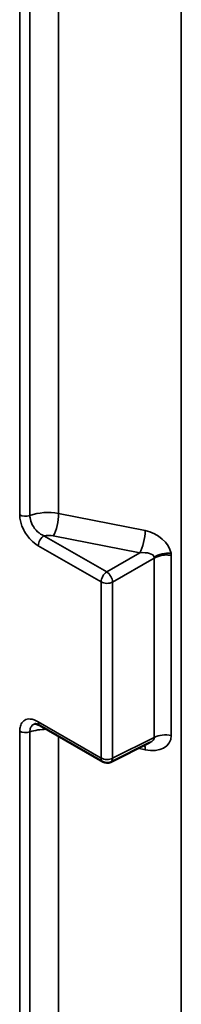
# Model space of a CAD drawing. Units: inches. Extents: x 1 to 146, y 1 to 112.
# Drawn here: x 133 to 134, y 80 to 86 of the extents above; entities that cross this region are included whole.
import ezdxf

# ---------------------------------------------------------------- set-up
doc = ezdxf.new("R2010")
doc.units = ezdxf.units.IN
doc.header["$LTSCALE"] = 6.666667
doc.header["$MEASUREMENT"] = 0
doc.layers.add('Visible (ANSI)', color=7, linetype='Continuous', lineweight=50)
doc.layers.add('Visible Narrow (ANSI)', color=7, linetype='Continuous', lineweight=35)

msp = doc.modelspace()

# ---------------------------------------------------------------- linework, layer by layer
at = {"layer": 'Visible (ANSI)'}
for p, q in [((133.7597, 81.3923), (133.3644, 81.6205)), ((133.809, 81.3908), (134.0553, 81.5138))]:
    msp.add_line(p, q, dxfattribs=at)
msp.add_arc((133.7858, 81.4374), 0.0521, 240, 296.53871, dxfattribs=at)
msp.add_open_spline([(133.3318, 81.6311), (133.332, 81.6311), (133.3326, 81.6313), (133.3345, 81.6314), (133.3359, 81.6313), (133.3396, 81.6308), (133.3419, 81.6303), (133.3473, 81.6287), (133.3503, 81.6276), (133.357, 81.6246), (133.3606, 81.6227), (133.3644, 81.6205)], degree=3, knots=[-0.3341808, -0.3341808, -0.3341808, -0.3341808, -0.2673446, -0.2673446, -0.2005085, -0.2005085, -0.1336723, -0.1336723, -0.0668362, -0.0668362, 0, 0, 0, 0], dxfattribs=at)
at = {"layer": 'Visible Narrow (ANSI)'}
for p, q in [((134.2529, 100.6512), (134.2529, 75.4759)), ((133.237, 93.4923), (133.237, 82.9469)), ((133.3011, 82.9425), (133.3011, 93.4879)), ((133.4812, 82.955), (133.4812, 93.4603)), ((134.0252, 82.8477), (133.4812, 82.955)), ((133.7845, 82.5878), (133.3892, 82.816)), ((133.4482, 82.815), (133.9922, 82.7077)), ((133.3537, 82.7529), (133.7489, 82.5247)), ((133.9922, 82.7077), (133.7845, 82.5878)), ((134.1898, 81.5587), (134.1898, 82.6916)), ((133.8213, 82.524), (134.0831, 82.6752)), ((134.0831, 82.6752), (134.0831, 81.5462)), ((133.7489, 82.5247), (133.7489, 81.4161)), ((133.8213, 81.4154), (133.8213, 82.524)), ((133.7489, 81.4161), (133.3537, 81.6444)), ((133.237, 81.5851), (133.237, 75.632)), ((133.3011, 75.6276), (133.3011, 81.5807)), ((133.4812, 75.6381), (133.4812, 81.5531)), ((134.0831, 81.5462), (133.8213, 81.4154)), ((133.9825, 81.4774), (134.0252, 81.4679))]:
    msp.add_line(p, q, dxfattribs=at)
for centre, major_axis, ratio, start_param, end_param in [((133.2739, 82.9682), (0.0521, 0), 0.57735, 3.926991, 5.262441), ((133.41, 82.8393), (-0.2083, -0.0032), 0.58734, 4.354284, 5.253401), ((133.4456, 82.8985), (0.0202, 0.1022), 0.287748, 3.814828, 5.353989), ((133.3905, 82.7742), (-0.026, -0.0451), 0.57735, 3.961897, 5.497787), ((133.4126, 82.7558), (0.1041, 0.0033), 0.597134, 1.203015, 1.778171), ((133.9896, 82.7912), (0.0202, 0.1022), 0.287748, 3.814828, 5.353989), ((134.025, 82.7201), (0.1573, -0.069), 0.713207, 0.440001, 1.872888), ((133.9894, 82.6636), (0.0935, 0.0163), 0.455489, 0.029162, 1.462048), ((134.1526, 82.6489), (-0.1027, -0.0176), 0.527884, 4.269181, 5.368738), ((134.0476, 82.6972), (-0.026, 0.0451), 0.536374, 3.9276, 4.064291), ((134.1542, 82.631), (0.1041, 0.005), 0.606714, 1.192677, 2.292235), ((133.7858, 82.546), (0.026, 0.0451), 0.57735, 0.820305, 2.356194), ((133.7858, 82.546), (-0.026, 0.0451), 0.536374, 3.9276, 5.497178), ((133.7858, 82.546), (-0.0521, 0), 0.57735, 0.785398, 2.321288), ((133.3905, 81.6656), (-0.026, -0.0451), 0.57735, 5.497787, 6.283185), ((133.2739, 81.6063), (-0.0521, 0), 0.57735, 0.785398, 2.120848), ((133.41, 81.4789), (0.2083, -0.0031), 0.567185, 1.602787, 2.129278), ((134.1542, 81.5022), (0.1042, 0), 0.57735, 1.22173, 2.321288), ((134.025, 81.5956), (0.156, -0.0761), 0.698383, 5.041962, 6.61154), ((133.9894, 81.5391), (0.0937, 0.0073), 0.439366, 5.457493, 6.277146), ((133.9896, 81.4114), (0.0227, 0.1017), 0.270708, 5.360848, 5.780329), ((133.7858, 81.4374), (0.0521, 0), 0.57735, 3.926991, 5.462881), ((133.7858, 81.4374), (-0.026, -0.0451), 0.57735, 5.497787, 6.283185), ((133.7858, 81.4374), (0.0233, -0.0466), 0.576647, 0, 0.819653)]:
    msp.add_ellipse(centre, major_axis=major_axis, ratio=ratio, start_param=start_param, end_param=end_param, dxfattribs=at)
for points, knots in [([(133.237, 82.9469), (133.237, 82.9401), (133.2375, 82.9329), (133.2413, 82.9044), (133.2482, 82.882), (133.2703, 82.835), (133.2867, 82.8111), (133.3202, 82.7756), (133.3371, 82.7625), (133.3537, 82.7529)], [0, 0, 0, 0, 0.0766934, 0.0766934, 0.2949215, 0.2949215, 0.5506282, 0.5506282, 0.7643522, 0.7643522, 0.7643522, 0.7643522]), ([(133.3892, 82.816), (133.3742, 82.8217), (133.3611, 82.8299), (133.3358, 82.8526), (133.3242, 82.8683), (133.3086, 82.8993), (133.3039, 82.9142), (133.3014, 82.9332), (133.301, 82.938), (133.3011, 82.9425)], [-0.7643522, -0.7643522, -0.7643522, -0.7643522, -0.5506282, -0.5506282, -0.2949215, -0.2949215, -0.0766934, -0.0766934, 0, 0, 0, 0]), ([(134.0826, 82.6811), (134.0849, 82.682), (134.0876, 82.683), (134.0946, 82.6855), (134.0989, 82.6869), (134.1048, 82.6885), (134.1107, 82.6901), (134.118, 82.692), (134.1328, 82.6939), (134.1369, 82.6944), (134.1467, 82.695), (134.1522, 82.6952), (134.1627, 82.6949), (134.1665, 82.6947), (134.1734, 82.6941), (134.176, 82.6938), (134.1818, 82.693), (134.185, 82.6926), (134.1898, 82.6916)], [0, 0, 0, 0, 0.01265708, 0.01265708, 0.02531416, 0.02531416, 0.02531416, 0.03797124, 0.03797124, 0.04222023, 0.04222023, 0.04646923, 0.04646923, 0.04854877, 0.04854877, 0.04958854, 0.04958854, 0.05062832, 0.05062832, 0.05062832, 0.05062832]), ([(134.1898, 82.6916), (134.1898, 82.6917), (134.1898, 82.6918), (134.1898, 82.692), (134.1898, 82.6921), (134.1898, 82.6923), (134.1898, 82.6925), (134.1897, 82.6931), (134.1897, 82.6935), (134.1896, 82.6943), (134.1896, 82.6946), (134.1895, 82.6962), (134.1894, 82.6973), (134.1892, 82.6985), (134.1891, 82.6996), (134.189, 82.7008), (134.1886, 82.7031), (134.1885, 82.7042), (134.1883, 82.7054)], [-0.05062832, -0.05062832, -0.05062832, -0.05062832, -0.04958854, -0.04958854, -0.04854877, -0.04854877, -0.04646923, -0.04646923, -0.04222023, -0.04222023, -0.03797124, -0.03797124, -0.02531416, -0.02531416, -0.02531416, -0.01265708, -0.01265708, 0, 0, 0, 0]), ([(133.3537, 81.6444), (133.3366, 81.6542), (133.3193, 81.6606), (133.2905, 81.663), (133.2782, 81.6605), (133.2613, 81.6505), (133.2553, 81.6447), (133.2451, 81.6293), (133.2412, 81.6194), (133.2377, 81.6008), (133.237, 81.5931), (133.237, 81.5851)], [0, 0, 0, 0, 0.2211265, 0.2211265, 0.4056534, 0.4056534, 0.5322319, 0.5322319, 0.6757763, 0.6757763, 0.7654916, 0.7654916, 0.7654916, 0.7654916]), ([(133.3011, 81.5807), (133.301, 81.586), (133.3015, 81.5912), (133.3039, 81.6036), (133.3065, 81.6102), (133.3137, 81.6206), (133.3179, 81.6245), (133.3255, 81.6289), (133.3286, 81.6301), (133.3318, 81.631)], [-0.7654916, -0.7654916, -0.7654916, -0.7654916, -0.6757763, -0.6757763, -0.5322319, -0.5322319, -0.4056534, -0.4056534, -0.3341808, -0.3341808, -0.3341808, -0.3341808])]:
    msp.add_open_spline(points, degree=3, knots=knots, dxfattribs=at)

doc.saveas('drawing.dxf')
